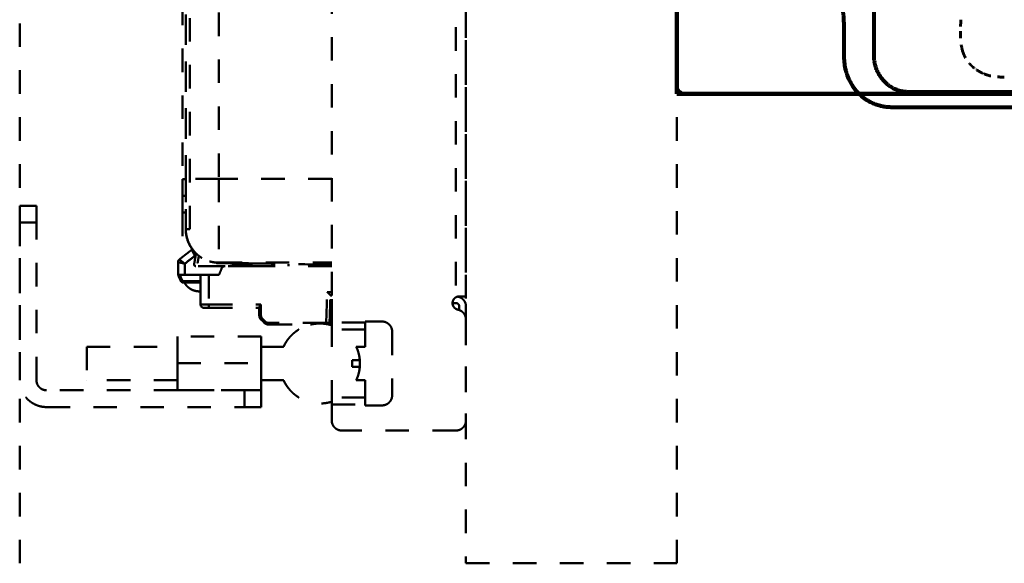
# Model space of a CAD drawing. Units: millimetres. Extents: x 136 to 3536, y 275 to 3675.
# Drawn here: x 784 to 1077, y 2524 to 2686 of the extents above; entities that cross this region are included whole.
import ezdxf

# ---------------------------------------------------------------- set-up
doc = ezdxf.new("R2010")
doc.units = ezdxf.units.MM
doc.header["$MEASUREMENT"] = 0
doc.linetypes.add('1. CONCEAL TANK', pattern=[14, 7, -7])
doc.linetypes.add('Hidden', pattern=[4, 2, -2])
for name, color, linetype in [('1', 3, 'Continuous'), ('3. CONCEAL TANK', 18, 'Continuous'), ('PIC03', 7, 'Continuous')]:
    doc.layers.add(name, color=color, linetype=linetype)

msp = doc.modelspace()

# ---------------------------------------------------------------- linework, layer by layer
at = {"layer": '1', "color": 0, "linetype": 'Continuous', "lineweight": 80}
for p, q in [((1029.22, 2685.64), (1029.22, 2675.2)), ((1029.25, 2685.64), (1029.26, 2685.64))]:
    msp.add_line(p, q, dxfattribs=at)
for points, knots in [([(1038.21, 2675.86), (1038.21, 2676.12), (1038.21, 2676.63), (1038.22, 2677.44), (1038.22, 2678.3), (1038.23, 2679.24), (1038.23, 2680.23), (1038.24, 2681.3), (1038.24, 2682.42), (1038.25, 2683.63), (1038.26, 2684.89), (1038.26, 2686.23), (1038.27, 2687.61), (1038.28, 2689.09), (1038.28, 2690.61), (1038.29, 2692.22), (1038.3, 2693.87), (1038.31, 2695.61), (1038.32, 2697.39), (1038.33, 2699.26), (1038.34, 2701.18), (1038.34, 2703.19), (1038.35, 2705.24), (1038.36, 2707.38), (1038.37, 2709.56), (1038.38, 2711.83), (1038.39, 2714.15), (1038.4, 2716.55), (1038.41, 2719), (1038.42, 2721.54), (1038.43, 2724.12), (1038.44, 2726.79), (1038.45, 2729.5), (1038.46, 2732.31), (1038.47, 2735.16), (1038.48, 2738.09), (1038.49, 2741.07), (1038.5, 2744.14), (1038.51, 2747.25), (1038.52, 2750.45), (1038.53, 2753.7), (1038.54, 2757.03), (1038.55, 2760.41), (1038.56, 2763.38), (1038.57, 2765.88), (1038.57, 2767.91), (1038.58, 2769.93), (1038.58, 2771.94), (1038.59, 2773.94), (1038.59, 2775.92), (1038.59, 2777.9), (1038.6, 2779.86), (1038.6, 2781.81), (1038.61, 2783.75), (1038.61, 2785.67), (1038.61, 2787.59), (1038.62, 2789.49), (1038.62, 2791.38), (1038.62, 2793.26), (1038.63, 2795.12), (1038.63, 2796.98), (1038.63, 2798.82), (1038.64, 2800.65), (1038.64, 2802.46), (1038.64, 2804.27), (1038.64, 2806.06), (1038.65, 2807.85), (1038.65, 2809.61), (1038.65, 2811.37), (1038.65, 2813.12), (1038.66, 2814.85), (1038.66, 2816.57), (1038.66, 2818.28), (1038.66, 2819.98), (1038.66, 2821.67), (1038.66, 2823.34), (1038.66, 2825), (1038.67, 2826.65), (1038.67, 2828.29), (1038.67, 2829.91), (1038.67, 2831.53), (1038.67, 2833.13), (1038.67, 2834.72), (1038.67, 2836.3), (1038.67, 2837.86), (1038.67, 2839.41), (1038.67, 2840.96), (1038.67, 2842.48), (1038.68, 2844), (1038.68, 2845.51), (1038.68, 2847), (1038.68, 2848.48), (1038.68, 2849.95), (1038.68, 2851.41), (1038.68, 2852.86), (1038.68, 2853.82), (1038.68, 2854.3)], [0, 0, 0, 0, 0.765778, 1.531557, 2.430075, 3.328595, 4.359854, 5.391116, 6.555119, 7.719124, 9.015871, 10.312622, 11.742116, 13.171614, 14.733857, 16.296104, 17.991098, 19.686096, 21.513843, 23.341596, 25.302098, 27.262607, 29.355868, 31.449136, 33.675157, 35.901187, 38.259972, 40.618765, 43.110316, 45.601876, 48.226197, 50.850526, 53.607618, 56.36472, 59.254586, 62.144463, 65.167106, 68.189761, 71.345183, 74.500617, 77.788821, 81.077037, 84.498025, 87.919025, 89.957622, 91.996224, 94.010821, 96.025422, 98.016017, 100.006617, 101.973211, 103.939809, 105.882401, 107.824996, 109.743586, 111.662178, 113.556763, 115.451352, 117.321933, 119.192517, 121.039094, 122.885673, 124.708244, 126.530818, 128.329383, 130.127951, 131.90251, 133.67707, 135.427622, 137.178176, 138.90472, 140.631266, 142.333803, 144.036341, 145.71487, 147.393399, 149.047919, 150.70244, 152.332951, 153.963462, 155.569964, 157.176466, 158.758958, 160.34145, 161.899932, 163.458414, 164.992886, 166.527357, 168.037818, 169.548279, 171.034729, 172.52118, 173.983618, 175.446057, 176.884485, 178.322912, 178.322912, 178.322912, 178.322912]), ([(1029.26, 2685.64), (1029.26, 2685.74), (1029.26, 2685.92), (1029.25, 2686.19), (1029.24, 2686.47), (1029.23, 2686.74), (1029.21, 2687.01), (1029.19, 2687.28), (1029.17, 2687.54), (1029.14, 2687.8), (1029.11, 2688.05), (1029.08, 2688.3), (1029.04, 2688.55), (1029, 2688.79), (1028.96, 2689.02), (1028.91, 2689.24), (1028.86, 2689.46), (1028.81, 2689.66), (1028.76, 2689.84), (1028.72, 2689.96), (1028.71, 2690.01)], [0, 0, 0, 0, 0.274696, 0.548965, 0.822978, 1.095955, 1.366933, 1.635129, 1.899855, 2.160595, 2.416904, 2.66844, 2.914882, 3.1559, 3.391144, 3.620187, 3.842593, 4.057944, 4.239495, 4.415162, 4.415162, 4.415162, 4.415162]), ([(1029.26, 2675.28), (1029.26, 2675.28), (1029.26, 2675.28), (1029.26, 2675.28), (1029.25, 2675.28), (1029.25, 2675.28), (1029.25, 2675.28), (1029.25, 2675.28), (1029.25, 2675.28), (1029.25, 2675.28), (1029.24, 2675.28), (1029.24, 2675.28), (1029.24, 2675.28), (1029.24, 2675.28), (1029.24, 2675.28), (1029.24, 2675.28), (1029.24, 2675.28), (1029.23, 2675.28), (1029.23, 2675.28), (1029.23, 2675.28), (1029.23, 2675.28), (1029.23, 2675.28), (1029.23, 2675.28), (1029.23, 2675.28), (1029.23, 2675.28), (1029.23, 2675.28), (1029.23, 2675.28), (1029.22, 2675.28), (1029.22, 2675.28), (1029.22, 2675.28), (1029.22, 2675.28), (1029.22, 2675.28), (1029.22, 2675.28), (1029.22, 2675.28), (1029.22, 2675.28), (1029.22, 2675.28), (1029.22, 2675.28), (1029.22, 2675.28), (1029.22, 2675.28), (1029.22, 2675.28), (1029.22, 2675.28), (1029.22, 2675.28), (1029.22, 2675.28), (1029.22, 2675.28), (1029.22, 2675.28), (1029.22, 2675.28), (1029.22, 2675.28)], [0, 0, 0, 0, 0.00216558, 0.0042756, 0.00633008, 0.00832901, 0.01027239, 0.01184945, 0.01338795, 0.01488788, 0.01634924, 0.01777205, 0.0191563, 0.02050199, 0.02180913, 0.02307771, 0.02430774, 0.02549923, 0.02665217, 0.02776656, 0.02884242, 0.02987973, 0.0308785, 0.03183874, 0.03276044, 0.03381563, 0.03481533, 0.03575955, 0.03664829, 0.03748157, 0.03813359, 0.03874709, 0.03932208, 0.03985856, 0.04035652, 0.04081598, 0.04123693, 0.04161937, 0.04196331, 0.04226875, 0.04253569, 0.04276413, 0.04302335, 0.04320426, 0.04330687, 0.04333119, 0.04333119, 0.04333119, 0.04333119]), ([(1029.23, 2675.28), (1029.25, 2674.58), (1029.31, 2673.19), (1029.73, 2671.14), (1030.39, 2669.18), (1031.31, 2667.32), (1032.47, 2665.62), (1033.83, 2664.12), (1035.37, 2662.82), (1036.53, 2662.15), (1037.11, 2661.81)], [0, 0, 0, 0, 2.100984, 4.163077, 6.23292, 8.300885, 10.353059, 12.377527, 14.369845, 16.379264, 16.379264, 16.379264, 16.379264]), ([(1048.45, 2664.78), (1048.22, 2664.79), (1047.75, 2664.81), (1047.06, 2664.87), (1046.37, 2664.99), (1045.7, 2665.17), (1045.04, 2665.39), (1044.45, 2665.64), (1043.93, 2665.9), (1043.48, 2666.15), (1043.03, 2666.43), (1042.6, 2666.74), (1042.19, 2667.06), (1041.79, 2667.41), (1041.41, 2667.79), (1041.04, 2668.17), (1040.7, 2668.58), (1040.38, 2668.99), (1040.09, 2669.42), (1039.82, 2669.85), (1039.57, 2670.29), (1039.35, 2670.73), (1039.14, 2671.18), (1038.96, 2671.64), (1038.79, 2672.11), (1038.64, 2672.59), (1038.52, 2673.09), (1038.41, 2673.61), (1038.32, 2674.15), (1038.25, 2674.71), (1038.22, 2675.28), (1038.21, 2675.67), (1038.21, 2675.86)], [0, 0, 0, 0, 0.694873, 1.388434, 2.083506, 2.78027, 3.477753, 4.176207, 4.693526, 5.212068, 5.736055, 6.261433, 6.791229, 7.322657, 7.85531, 8.389686, 8.915683, 9.443305, 9.953364, 10.464971, 10.962407, 11.461217, 11.953568, 12.447094, 12.945664, 13.44524, 13.965446, 14.486737, 15.039099, 15.591798, 16.175945, 16.760969, 16.760969, 16.760969, 16.760969]), ([(1243.14, 2664.8), (1243.05, 2664.8), (1242.87, 2664.8), (1242.59, 2664.8), (1242.31, 2664.8), (1242.02, 2664.8), (1241.73, 2664.8), (1241.44, 2664.8), (1241.13, 2664.8), (1240.82, 2664.8), (1240.51, 2664.8), (1240.19, 2664.8), (1239.87, 2664.8), (1239.53, 2664.8), (1239.2, 2664.8), (1238.85, 2664.8), (1238.51, 2664.8), (1238.15, 2664.8), (1237.79, 2664.8), (1237.43, 2664.8), (1237.06, 2664.8), (1236.68, 2664.8), (1236.3, 2664.8), (1235.91, 2664.8), (1235.52, 2664.8), (1235.12, 2664.8), (1234.72, 2664.8), (1234.31, 2664.8), (1233.89, 2664.8), (1233.47, 2664.8), (1233.04, 2664.79), (1232.61, 2664.79), (1232.17, 2664.79), (1231.73, 2664.79), (1231.28, 2664.79), (1230.83, 2664.79), (1230.37, 2664.79), (1229.9, 2664.79), (1229.43, 2664.79), (1228.49, 2664.79), (1227.1, 2664.79), (1225.32, 2664.79), (1223.62, 2664.79), (1222.06, 2664.79), (1220.57, 2664.79), (1219.22, 2664.79), (1217.95, 2664.78), (1216.82, 2664.78), (1215.76, 2664.78), (1214.52, 2664.78), (1213.02, 2664.78), (1210.87, 2664.78), (1208.32, 2664.78), (1204.98, 2664.78), (1201.24, 2664.78), (1196.71, 2664.78), (1191.78, 2664.78), (1187.58, 2664.78), (1184.52, 2664.78), (1182.47, 2664.78), (1180.33, 2664.78), (1177.99, 2664.78), (1175.55, 2664.78), (1172.91, 2664.78), (1170.18, 2664.78), (1167.25, 2664.78), (1164.21, 2664.78), (1160.99, 2664.78), (1157.66, 2664.78), (1154.14, 2664.78), (1150.52, 2664.78), (1146.71, 2664.78), (1142.81, 2664.78), (1138.71, 2664.78), (1134.52, 2664.78), (1130.23, 2664.78), (1125.94, 2664.78), (1121.8, 2664.78), (1117.81, 2664.78), (1114.11, 2664.78), (1110.57, 2664.78), (1107.33, 2664.78), (1104.23, 2664.78), (1101.43, 2664.78), (1098.77, 2664.78), (1096.41, 2664.78), (1094.2, 2664.78), (1092.27, 2664.78), (1090.49, 2664.78), (1088.69, 2664.78), (1086.72, 2664.78), (1084.49, 2664.78), (1082.18, 2664.78), (1079.68, 2664.78), (1077.09, 2664.78), (1074.32, 2664.78), (1071.47, 2664.78), (1069.21, 2664.78), (1067.62, 2664.78), (1066.73, 2664.78), (1065.86, 2664.78), (1065, 2664.78), (1064.16, 2664.78), (1063.35, 2664.78), (1062.54, 2664.78), (1061.76, 2664.78), (1060.99, 2664.78), (1060.25, 2664.78), (1059.52, 2664.78), (1058.82, 2664.78), (1058.12, 2664.78), (1057.45, 2664.78), (1056.8, 2664.78), (1056.16, 2664.78), (1055.54, 2664.78), (1054.95, 2664.78), (1054.36, 2664.78), (1053.8, 2664.78), (1053.25, 2664.78), (1052.73, 2664.78), (1052.22, 2664.78), (1051.73, 2664.78), (1051.26, 2664.78), (1050.8, 2664.78), (1050.37, 2664.78), (1049.95, 2664.78), (1049.55, 2664.78), (1049.17, 2664.78), (1048.8, 2664.78), (1048.57, 2664.78), (1048.45, 2664.78)], [0, 0, 0, 0, 0.271937, 0.543874, 0.827053, 1.110232, 1.404654, 1.699075, 2.004739, 2.310403, 2.627308, 2.944213, 3.27236, 3.600506, 3.939894, 4.279281, 4.629908, 4.980536, 5.342403, 5.70427, 6.077376, 6.450481, 6.834825, 7.219168, 7.61475, 8.01033, 8.417147, 8.823963, 9.242015, 9.660066, 10.089352, 10.518636, 10.959153, 11.399669, 11.851418, 12.303164, 12.766141, 13.229116, 13.70332, 14.177521, 16.027162, 17.876752, 19.509998, 21.143192, 22.560096, 23.976953, 25.177584, 26.378176, 27.362607, 28.347009, 30.099539, 31.851961, 34.796279, 37.740214, 41.874439, 46.00764, 51.328304, 56.646469, 58.588165, 60.529434, 62.769452, 65.008825, 67.546368, 70.082953, 72.916947, 75.74955, 78.878609, 82.005679, 85.428003, 88.847536, 92.560788, 96.270182, 100.271415, 104.267414, 108.55295, 112.83152, 117.127574, 121.415622, 125.258912, 129.095055, 132.48927, 135.87744, 138.826516, 141.770744, 144.27849, 146.782573, 148.85255, 150.919965, 152.555284, 154.188977, 156.325275, 158.458755, 160.866811, 163.271237, 165.948758, 168.621785, 171.566331, 174.505465, 175.408113, 176.310255, 177.175736, 178.040755, 178.869185, 179.697191, 180.488676, 181.279776, 182.034417, 182.788711, 183.506606, 184.224188, 184.905429, 185.586388, 186.231062, 186.875484, 187.483671, 188.091635, 188.663413, 189.234995, 189.770436, 190.305705, 190.804875, 191.303897, 191.76686, 192.229695, 192.656506, 193.083212, 193.473931, 193.864553, 194.219206, 194.573812, 194.573812, 194.573812, 194.573812]), ([(1037.21, 2661.74), (1037.2, 2661.74), (1037.19, 2661.74), (1037.17, 2661.74), (1037.17, 2661.75), (1037.16, 2661.75), (1037.16, 2661.75), (1037.16, 2661.75), (1037.16, 2661.75), (1037.16, 2661.75), (1037.16, 2661.75), (1037.15, 2661.75), (1037.15, 2661.76), (1037.14, 2661.76), (1037.13, 2661.77), (1037.13, 2661.77), (1037.13, 2661.78), (1037.13, 2661.78), (1037.13, 2661.78), (1037.13, 2661.78), (1037.13, 2661.78), (1037.13, 2661.78), (1037.13, 2661.78), (1037.12, 2661.78), (1037.12, 2661.79), (1037.12, 2661.8), (1037.11, 2661.81), (1037.11, 2661.82), (1037.11, 2661.83), (1037.11, 2661.83), (1037.11, 2661.84), (1037.11, 2661.84), (1037.1, 2661.84), (1037.1, 2661.85), (1037.1, 2661.86), (1037.1, 2661.87), (1037.1, 2661.88)], [0, 0, 0, 0, 0.0192383, 0.0374472, 0.0407943, 0.044129, 0.0452387, 0.0463478, 0.0474564, 0.0485647, 0.0518899, 0.0552201, 0.0641638, 0.0732967, 0.080342, 0.0876011, 0.0894539, 0.0913229, 0.0919496, 0.0925782, 0.0932086, 0.0938409, 0.0957495, 0.0976758, 0.1055656, 0.1137716, 0.1252407, 0.1373522, 0.1436602, 0.1501405, 0.1534462, 0.1567961, 0.1601904, 0.1636295, 0.1782818, 0.1936946, 0.1936946, 0.1936946, 0.1936946]), ([(1043.4, 2660.22), (1043.39, 2660.22), (1043.38, 2660.22), (1043.33, 2660.22), (1043.26, 2660.22), (1043.07, 2660.22), (1042.78, 2660.23), (1042.39, 2660.26), (1042.01, 2660.29), (1041.72, 2660.33), (1041.53, 2660.35), (1041.43, 2660.37), (1041.34, 2660.38), (1041.23, 2660.4), (1041.1, 2660.42), (1040.99, 2660.44), (1040.91, 2660.45), (1040.84, 2660.47), (1040.77, 2660.48), (1040.61, 2660.52), (1040.39, 2660.56), (1039.95, 2660.67), (1039.36, 2660.84), (1038.62, 2661.1), (1037.9, 2661.39), (1037.44, 2661.62), (1037.21, 2661.74)], [0, 0, 0, 0, 0.021655, 0.04331, 0.139818, 0.236334, 0.62238, 1.008449, 1.394581, 1.780804, 1.87738, 1.973963, 2.070555, 2.167155, 2.312072, 2.457012, 2.505331, 2.553652, 2.650304, 2.746967, 3.037029, 3.327218, 4.101703, 4.877493, 5.654853, 6.434037, 6.434037, 6.434037, 6.434037]), ([(1243.14, 2660.22), (1242.04, 2660.22), (1239.85, 2660.22), (1236.57, 2660.22), (1233.28, 2660.22), (1228.9, 2660.22), (1223.43, 2660.22), (1216.86, 2660.22), (1210.29, 2660.22), (1203.73, 2660.22), (1197.16, 2660.22), (1188.42, 2660.22), (1177.5, 2660.22), (1166.59, 2660.22), (1157.87, 2660.22), (1151.35, 2660.22), (1144.84, 2660.22), (1138.34, 2660.22), (1131.85, 2660.22), (1125.38, 2660.22), (1118.93, 2660.22), (1112.49, 2660.22), (1106.08, 2660.22), (1099.68, 2660.22), (1093.31, 2660.22), (1086.96, 2660.22), (1080.63, 2660.22), (1074.33, 2660.22), (1068.05, 2660.22), (1061.8, 2660.22), (1055.56, 2660.22), (1050.9, 2660.22), (1047.8, 2660.22), (1046.51, 2660.22), (1045.48, 2660.22), (1044.84, 2660.22), (1044.32, 2660.22), (1044, 2660.22), (1043.74, 2660.22), (1043.59, 2660.22), (1043.47, 2660.22), (1043.42, 2660.22), (1043.4, 2660.22)], [0, 0, 0, 0, 3.283439, 6.566856, 9.850213, 13.133475, 19.699564, 26.264827, 32.828921, 39.391296, 45.951351, 52.508485, 65.610984, 78.690944, 85.219749, 91.739264, 98.247947, 104.744253, 111.226655, 117.693683, 124.143889, 130.575825, 136.988094, 143.379506, 149.748932, 156.095272, 162.417649, 168.716027, 174.990572, 181.241416, 187.468723, 193.672806, 195.220237, 196.766232, 197.538698, 198.310864, 198.696837, 199.082667, 199.275516, 199.46839, 199.543208, 199.618041, 199.618041, 199.618041, 199.618041])]:
    msp.add_open_spline(points, degree=3, knots=knots, dxfattribs=at)
at = {"layer": '1', "color": 0, "linetype": 'Hidden', "lineweight": 60}
msp.add_open_spline([(1064.06, 2686.36), (1064.05, 2685.78), (1064.02, 2684.63), (1063.99, 2683.48), (1063.98, 2682.9)], degree=3, dxfattribs=at)
for points, knots in [([(1063.96, 2682.89), (1063.95, 2681.85), (1063.92, 2679.89), (1064.37, 2677.98), (1064.59, 2677.08)], [0, 0, 0, 0, 3.099205, 5.859299, 5.859299, 5.859299, 5.859299]), ([(1064.58, 2677.11), (1064.58, 2677.05), (1064.58, 2676.93), (1064.65, 2676.83), (1064.69, 2676.78)], [0, 0, 0, 0, 0.178551, 0.3546766, 0.3546766, 0.3546766, 0.3546766]), ([(1064.69, 2676.78), (1064.73, 2676.67), (1064.8, 2676.45), (1064.92, 2676.11), (1065.06, 2675.76), (1065.28, 2675.29), (1065.6, 2674.71), (1066.07, 2674), (1066.62, 2673.31), (1067.15, 2672.75), (1067.61, 2672.31), (1067.99, 2671.99), (1068.4, 2671.68), (1068.67, 2671.48), (1068.81, 2671.38)], [0, 0, 0, 0, 0.353333, 0.710939, 1.081164, 1.459215, 2.265375, 3.092062, 3.994059, 4.909639, 5.402146, 5.896888, 6.408364, 6.921745, 6.921745, 6.921745, 6.921745]), ([(1068.73, 2671.44), (1068.74, 2671.43), (1068.76, 2671.39), (1068.79, 2671.38), (1068.81, 2671.38)], [0, 0, 0, 0, 0.0549843, 0.109786, 0.109786, 0.109786, 0.109786]), ([(1068.81, 2671.38), (1068.93, 2671.3), (1069.17, 2671.15), (1069.53, 2670.93), (1069.89, 2670.72), (1070.27, 2670.53), (1070.65, 2670.35), (1070.91, 2670.24), (1071.03, 2670.18)], [0, 0, 0, 0, 0.422755, 0.844919, 1.26651, 1.687538, 2.108018, 2.527973, 2.527973, 2.527973, 2.527973]), ([(1071.03, 2670.18), (1071.01, 2670.19), (1070.95, 2670.2), (1070.93, 2670.26), (1070.92, 2670.29)], [0, 0, 0, 0, 0.0768846, 0.1705516, 0.1705516, 0.1705516, 0.1705516]), ([(1077.04, 2669.24), (1076.53, 2669.24), (1075.51, 2669.26), (1073.98, 2669.4), (1072.47, 2669.66), (1071.51, 2670.01), (1071.03, 2670.18)], [0, 0, 0, 0, 1.527386, 3.062833, 4.590796, 6.110858, 6.110858, 6.110858, 6.110858])]:
    msp.add_open_spline(points, degree=3, knots=knots, dxfattribs=at)
at = {"layer": '3. CONCEAL TANK', "color": 0, "linetype": '1. CONCEAL TANK', "lineweight": 50}
msp.add_line((979.4, 2667.3), (979.4, 3041.3), dxfattribs=at)
for points in [[(783.6, 2524.26), (783.6, 3184.26)], [(916.6, 3184.26), (916.6, 2524.26)], [(979.4, 2524.26), (979.4, 3184.26)], [(916.6, 2524.26), (979.4, 2524.26)]]:
    msp.add_lwpolyline(points, dxfattribs=at)
msp.add_arc((982.4, 2667.3), 3, 180, 270, dxfattribs=at)
for points, degree in [([(913.6, 3104.11), (913.6, 2853.85), (913.6, 2603.58)], 2), ([(834.35, 2623.85), (834.35, 2690.77), (834.35, 2757.7), (834.35, 2824.63)], 3), ([(832.1, 2803.75), (832.1, 2721.3), (832.1, 2638.85)], 2), ([(833.11, 2638.93), (833.11, 2702.42), (833.11, 2765.92)], 2), ([(842.95, 2758.49), (842.95, 2698.71), (842.95, 2638.93)], 2), ([(876.6, 2604.15), (876.6, 2677.5), (876.6, 2750.85)], 2), ([(916.6, 2743.93), (916.6, 2673.89), (916.6, 2603.85)], 2), ([(833.1, 2638.85), (832.6, 2638.85), (832.1, 2638.85)], 2), ([(876.6, 2638.93), (859.78, 2638.93), (842.95, 2638.93)], 2), ([(833.11, 2633.85), (832.61, 2633.85), (832.1, 2633.85)], 2), ([(788.6, 2630.85), (786.1, 2630.85), (783.6, 2630.85)], 2), ([(833.1, 2628.85), (832.6, 2628.85), (832.1, 2628.85)], 2), ([(832.1, 2628.85), (832.1, 2622.22), (832.1, 2615.59)], 2), ([(783.6, 2625.85), (783.6, 2602.35), (783.6, 2578.85)], 2), ([(788.6, 2625.85), (786.1, 2625.85), (783.6, 2625.85)], 2), ([(788.6, 2578.85), (788.6, 2602.35), (788.6, 2625.85)], 2), ([(833.93, 2619.88), (833.43, 2621.03), (833.1, 2622.42), (833.1, 2623.86)], 3), ([(833.11, 2623.86), (833.1, 2623.86), (833.1, 2623.86)], 2), ([(834.19, 2619.33), (833.52, 2620.66), (833.15, 2622.13), (833.1, 2623.59)], 3), ([(834.86, 2617.73), (833.02, 2616.31), (831.19, 2614.88)], 2), ([(833.74, 2620.35), (833.74, 2620.35), (833.74, 2620.35)], 2), ([(833.75, 2620.35), (833.75, 2620.35), (833.74, 2620.35)], 2), ([(835.53, 2617.33), (835.07, 2617.86), (834.6, 2618.53), (834.19, 2619.32)], 3), ([(834.93, 2618.09), (834.73, 2618.38), (834.55, 2618.67), (834.38, 2618.97)], 3), ([(834.86, 2617.73), (834.86, 2617.73), (834.86, 2617.73)], 2), ([(832.8, 2613.6), (833.81, 2614.38), (834.81, 2615.16), (835.82, 2615.95)], 3), ([(835.59, 2613.43), (835.74, 2614.27), (835.89, 2615.11), (836.04, 2615.95)], 3), ([(836.04, 2615.95), (835.93, 2615.95), (835.82, 2615.95)], 2), ([(836.04, 2615.95), (836.08, 2616.19), (836.12, 2616.44), (836.16, 2616.67)], 3), ([(836.99, 2615.95), (836.8, 2614.85), (836.6, 2613.75)], 2), ([(836.99, 2615.95), (836.99, 2615.95), (836.99, 2615.95)], 2), ([(830.8, 2614.09), (830.8, 2612.17), (830.8, 2610.25)], 2), ([(832.8, 2613.6), (832.8, 2611.92), (832.8, 2610.25)], 2), ([(835.59, 2613.43), (835.54, 2613.14), (835.79, 2612.85), (836.09, 2612.85)], 3), ([(843.83, 2612.85), (839.96, 2612.85), (836.09, 2612.85)], 2), ([(849.3, 2613.75), (842.95, 2613.75), (836.6, 2613.75)], 2), ([(842.93, 2613.87), (842.03, 2613.88), (841.11, 2614.02), (840.2, 2614.29)], 3), ([(841.06, 2614.07), (841.68, 2613.98), (842.31, 2613.93), (842.93, 2613.93)], 3), ([(841.06, 2614.07), (841.37, 2614.01), (841.67, 2613.96), (841.98, 2613.93)], 3), ([(842.93, 2613.93), (842.46, 2613.93), (841.98, 2613.93)], 2), ([(841.98, 2613.93), (842.45, 2613.87), (842.93, 2613.87)], 2), ([(842.73, 2613.93), (842.79, 2613.89), (842.86, 2613.86), (842.93, 2613.86)], 3), ([(842.93, 2613.93), (859.77, 2613.93), (876.6, 2613.93)], 2), ([(842.93, 2613.87), (843.96, 2613.85), (844.99, 2613.83), (846.02, 2613.81)], 3), ([(852.7, 2613.69), (849.44, 2613.75), (846.18, 2613.81), (842.93, 2613.86)], 3), ([(843.79, 2612.22), (843.57, 2611.66), (843.35, 2611.11), (843.13, 2610.56)], 3), ([(843.81, 2612.26), (843.82, 2612.57), (843.83, 2612.88)], 2), ([(844.25, 2612.73), (844.19, 2612.7), (844.13, 2612.66), (844.07, 2612.61)], 3), ([(844.33, 2612.77), (844.31, 2612.76), (844.29, 2612.75), (844.28, 2612.74)], 3), ([(844.35, 2612.78), (844.34, 2612.77), (844.34, 2612.77), (844.33, 2612.77)], 3), ([(844.72, 2612.85), (844.63, 2612.85), (844.49, 2612.83), (844.35, 2612.78)], 3), ([(844.83, 2612.85), (844.77, 2612.85), (844.72, 2612.85)], 2), ([(852.7, 2612.85), (848.77, 2612.85), (844.83, 2612.85)], 2), ([(849.6, 2613.35), (848.32, 2613.35), (846.96, 2613.53), (845.61, 2613.93)], 3), ([(846.03, 2613.81), (847.12, 2613.79), (848.21, 2613.77), (849.3, 2613.75)], 3), ([(849.6, 2613.35), (849.6, 2613.35), (849.6, 2613.47), (849.6, 2613.75)], 3), ([(851.3, 2613.35), (850.45, 2613.35), (849.6, 2613.35)], 2), ([(851.3, 2613.72), (851.3, 2613.53), (851.3, 2613.35)], 2), ([(852.08, 2613.7), (852.08, 2613.52), (852.08, 2613.35)], 2), ([(852.08, 2613.35), (852.16, 2613.35), (852.24, 2613.35)], 2), ([(852.24, 2613.35), (852.24, 2613.52), (852.24, 2613.7)], 2), ([(852.5, 2613.7), (852.5, 2613.58), (852.5, 2613.46), (852.5, 2613.35)], 3), ([(852.7, 2613.69), (852.7, 2613.27), (852.7, 2612.85)], 2), ([(852.7, 2612.85), (858.2, 2612.85), (863.7, 2612.85)], 2), ([(863.7, 2612.85), (863.7, 2613.17), (863.7, 2613.5)], 2), ([(876.6, 2612.85), (870.15, 2612.85), (863.7, 2612.85)], 2), ([(872.6, 2613.35), (872.43, 2613.35), (872.25, 2613.35)], 2), ([(872.95, 2613.35), (872.78, 2613.35), (872.6, 2613.35)], 2), ([(872.95, 2613.35), (874.17, 2613.37), (875.38, 2613.39), (876.6, 2613.41)], 3), ([(830.8, 2610.25), (831.05, 2609.68), (831.29, 2609.11), (831.54, 2608.55)], 3), ([(831.34, 2610.25), (831.56, 2609.74), (831.78, 2609.23), (832, 2608.73)], 3), ([(832.46, 2608.43), (832.26, 2608.43), (832.08, 2608.54), (832, 2608.73)], 3), ([(832.8, 2610.25), (835.15, 2610.25), (837.5, 2610.25)], 2), ([(837.5, 2610.25), (837.5, 2607.8), (837.5, 2605.35)], 2), ([(840, 2610.25), (840, 2605.84), (840, 2601.43)], 2), ([(842.66, 2610.25), (841.33, 2610.25), (840, 2610.25)], 2), ([(843.13, 2610.56), (843.05, 2610.38), (842.86, 2610.25), (842.66, 2610.25)], 3), ([(831.54, 2608.55), (831.54, 2608.55), (831.54, 2608.54), (831.54, 2608.54)], 3), ([(831.54, 2608.54), (831.72, 2608.14), (832.12, 2607.95), (832.45, 2607.95)], 3), ([(832.45, 2607.95), (832.45, 2607.95), (832.45, 2607.95), (832.46, 2607.95)], 3), ([(837.5, 2608.43), (834.98, 2608.43), (832.46, 2608.43)], 2), ([(832.46, 2607.95), (832.59, 2607.95), (832.71, 2607.95)], 2), ([(832.71, 2607.95), (835.11, 2607.95), (837.5, 2607.95)], 2), ([(837.5, 2605.35), (837.3, 2605.35), (837.1, 2605.35)], 2), ([(837.5, 2605.35), (837.5, 2603.4), (837.5, 2601.45)], 2), ([(874.94, 2595.94), (875.05, 2599), (875.15, 2602.06), (875.26, 2605.13)], 3), ([(875.26, 2605.13), (875.93, 2605.13), (876.6, 2605.13)], 2), ([(875.94, 2595.93), (876.08, 2600.04), (876.23, 2604.14)], 2), ([(876.23, 2604.15), (876.41, 2604.15), (876.6, 2604.15)], 2), ([(876.6, 2596.07), (876.6, 2600.11), (876.6, 2604.15)], 2), ([(914.15, 2603.79), (914.3, 2603.83), (914.45, 2603.85), (914.6, 2603.85)], 3), ([(840, 2601.43), (838.62, 2601.43), (837.5, 2601.44), (837.5, 2601.45)], 3), ([(840, 2601.43), (847.75, 2601.43), (855.5, 2601.43)], 2), ([(840, 2600.45), (845, 2600.45), (850, 2600.45), (855, 2600.45)], 3), ([(855, 2600.57), (855, 2600.53), (855, 2600.49), (855, 2600.44)], 3), ([(855, 2600.44), (855, 2599.72), (855, 2599), (855, 2598.27)], 3), ([(855.5, 2598.26), (855.5, 2599.85), (855.5, 2601.43)], 2), ([(913.6, 2601.85), (913.1, 2601.85), (912.6, 2601.85)], 2), ([(914.6, 2599.77), (914.6, 2600.31), (914.6, 2600.85)], 2), ([(916.6, 2596.95), (916.6, 2598.9), (916.6, 2600.85)], 2), ([(855.59, 2596.86), (855.22, 2597.23), (855, 2597.75), (855, 2598.27)], 3), ([(855.59, 2596.86), (855.34, 2597.11), (855, 2597.58), (855, 2598.27)], 3), ([(855.94, 2597.2), (855.67, 2597.47), (855.5, 2597.88), (855.5, 2598.26)], 3), ([(855.5, 2598.26), (855.5, 2597.87), (855.66, 2597.49), (855.94, 2597.2)], 3), ([(856.77, 2596.38), (856.49, 2596.65), (856.22, 2596.93), (855.94, 2597.2)], 3), ([(916.6, 2596.95), (916.6, 2581.9), (916.6, 2566.85)], 2), ([(855.59, 2596.86), (856, 2596.44), (856.42, 2596.03)], 2), ([(856.42, 2596.03), (856.78, 2595.66), (857.29, 2595.45), (857.81, 2595.45)], 3), ([(856.42, 2596.03), (856.42, 2596.03), (856.42, 2596.03), (856.42, 2596.03)], 3), ([(857.81, 2595.45), (857.3, 2595.45), (856.81, 2595.65), (856.44, 2596.01)], 3), ([(857.83, 2595.94), (857.43, 2595.94), (857.05, 2596.09), (856.77, 2596.38)], 3), ([(857.81, 2595.45), (857.82, 2595.45), (857.82, 2595.45), (857.83, 2595.45)], 3), ([(874.94, 2595.94), (866.38, 2595.94), (857.83, 2595.94)], 2), ([(857.83, 2595.45), (861.98, 2595.45), (866.14, 2595.45), (870.29, 2595.45)], 3), ([(874.94, 2595.94), (875.49, 2595.93), (875.94, 2595.92), (875.94, 2595.93)], 3), ([(874.94, 2595.63), (874.94, 2595.72), (874.94, 2595.83), (874.94, 2595.94)], 3), ([(886.6, 2596.07), (881.6, 2596.07), (876.6, 2596.07)], 2), ([(886.6, 2596.35), (889.1, 2596.35), (891.6, 2596.35)], 2), ([(886.6, 2596.07), (886.6, 2596.21), (886.6, 2596.35)], 2), ([(830.6, 2591.92), (830.6, 2590.38), (830.6, 2588.84)], 2), ([(855.6, 2591.92), (843.1, 2591.92), (830.6, 2591.92)], 2), ([(855.6, 2588.85), (855.6, 2590.38), (855.6, 2591.92)], 2), ([(886.6, 2593.97), (881.6, 2593.97), (876.6, 2593.97)], 2), ([(876.6, 2593.97), (876.6, 2591.41), (876.6, 2588.85)], 2), ([(886.6, 2588.85), (886.6, 2591.41), (886.6, 2593.97)], 2), ([(894.6, 2593.35), (894.6, 2583.85), (894.6, 2574.35)], 2), ([(803.6, 2588.85), (817.1, 2588.85), (830.6, 2588.85)], 2), ([(830.6, 2588.84), (830.6, 2586.4), (830.6, 2583.96)], 2), ([(855.6, 2583.96), (855.6, 2586.4), (855.6, 2588.85)], 2), ([(855.6, 2588.85), (858.92, 2588.85), (862.24, 2588.85)], 2), ([(886.6, 2588.85), (885.25, 2588.85), (883.9, 2588.85)], 2), ([(830.6, 2583.96), (830.6, 2581.4), (830.6, 2578.84)], 2), ([(830.6, 2583.96), (843.1, 2583.96), (855.6, 2583.96)], 2), ([(855.6, 2578.84), (855.6, 2581.4), (855.6, 2583.96)], 2), ([(830.6, 2578.85), (817.1, 2578.85), (803.6, 2578.85)], 2), ([(830.6, 2578.84), (830.6, 2577.38), (830.6, 2575.92)], 2), ([(862.24, 2578.85), (858.92, 2578.85), (855.6, 2578.85)], 2), ([(855.6, 2575.92), (855.6, 2577.38), (855.6, 2578.84)], 2), ([(876.6, 2578.85), (876.6, 2576.28), (876.6, 2573.72)], 2), ([(886.6, 2578.85), (885.25, 2578.85), (883.9, 2578.85)], 2), ([(886.6, 2573.72), (886.6, 2576.28), (886.6, 2578.85)], 2), ([(830.6, 2575.85), (811.1, 2575.85), (791.6, 2575.85)], 2), ([(855.6, 2575.92), (843.1, 2575.92), (830.6, 2575.92)], 2), ([(830.6, 2575.92), (830.6, 2575.88), (830.6, 2575.85)], 2), ([(850.6, 2575.85), (840.6, 2575.85), (830.6, 2575.85)], 2), ([(850.6, 2570.85), (850.6, 2573.35), (850.6, 2575.85)], 2), ([(855.6, 2575.85), (855.6, 2575.88), (855.6, 2575.92)], 2), ([(855.6, 2570.85), (855.6, 2573.35), (855.6, 2575.85)], 2), ([(886.6, 2573.72), (881.6, 2573.72), (876.6, 2573.72)], 2), ([(791.6, 2570.85), (821.1, 2570.85), (850.6, 2570.85)], 2), ([(876.6, 2566.85), (876.6, 2569.23), (876.6, 2571.62)], 2), ([(876.6, 2571.62), (881.6, 2571.62), (886.6, 2571.62)], 2), ([(886.6, 2571.35), (886.6, 2571.48), (886.6, 2571.62)], 2), ([(891.6, 2571.35), (889.1, 2571.35), (886.6, 2571.35)], 2), ([(913.6, 2563.85), (896.6, 2563.85), (879.6, 2563.85)], 2)]:
    msp.add_open_spline(points, degree=degree, dxfattribs=at)
for points, knots in [([(833.1, 2783.82), (833.1, 2783.33), (833.1, 2782.84), (833.1, 2782.35), (833.1, 2729.52), (833.1, 2676.69), (833.1, 2623.86)], [0.015897, 0.015897, 0.015897, 0.015897, 1, 1, 1, 2, 2, 2, 2]), ([(842.95, 2638.93), (841.84, 2638.93), (840.74, 2638.93), (839.41, 2638.93), (839.14, 2638.93), (838.62, 2638.93), (838.35, 2638.93), (837.58, 2638.93), (837.08, 2638.93), (836.37, 2638.93), (836.14, 2638.93), (835.69, 2638.93), (835.47, 2638.93), (834.85, 2638.93), (834.48, 2638.93), (833.99, 2638.93), (833.85, 2638.93), (833.59, 2638.93), (833.48, 2638.93), (833.3, 2638.93), (833.23, 2638.93), (833.14, 2638.93), (833.11, 2638.93), (833.11, 2638.93)], [1, 1, 1, 1, 1.25, 1.25, 1.3125, 1.3125, 1.375, 1.375, 1.5, 1.5, 1.5625, 1.5625, 1.625, 1.625, 1.75, 1.75, 1.8125, 1.8125, 1.875, 1.875, 1.9375, 1.9375, 2, 2, 2, 2]), ([(833.1, 2623.86), (833.1, 2622.78), (833.28, 2621.6), (834.16, 2619.21), (834.87, 2617.99), (835.9, 2616.93), (835.92, 2616.9), (835.95, 2616.88), (836.42, 2616.39), (836.93, 2615.97), (837.99, 2615.24), (838.56, 2614.93), (839.45, 2614.55), (839.76, 2614.43), (840.11, 2614.32), (840.16, 2614.31), (840.2, 2614.29)], [2, 2, 2, 2, 2.5, 2.5, 3, 3, 3, 3.006679, 3.006679, 3.131679, 3.131679, 3.256679, 3.256679, 3.319179, 3.319179, 3.328329, 3.328329, 3.328329, 3.328329]), ([(833.1, 2623.86), (833.1, 2623.86), (833.21, 2623.86), (833.65, 2623.85), (833.98, 2623.85), (834.35, 2623.85)], [2, 2, 2, 2, 2.5, 2.5, 3, 3, 3, 3]), ([(833.11, 2623.84), (833.11, 2623.83), (833.11, 2623.8), (833.11, 2623.76), (833.11, 2623.73), (833.11, 2623.67), (833.11, 2623.62), (833.11, 2623.49), (833.12, 2623.41), (833.13, 2623.14), (833.15, 2622.97), (833.2, 2622.46), (833.26, 2622.12), (833.47, 2621.13), (833.67, 2620.5), (834.43, 2618.73), (835.14, 2617.7), (836.8, 2616.02), (837.72, 2615.37), (839.17, 2614.65), (839.66, 2614.46), (840.34, 2614.25), (840.56, 2614.19), (840.92, 2614.1), (841.06, 2614.07), (841.06, 2614.07)], [0, 0, 0, 0, 0.003906, 0.003906, 0.007812, 0.007812, 0.015625, 0.015625, 0.03125, 0.03125, 0.0625, 0.0625, 0.125, 0.125, 0.25, 0.25, 0.5, 0.5, 0.75, 0.75, 0.875, 0.875, 0.9375, 0.9375, 1, 1, 1, 1]), ([(835.82, 2615.95), (835.66, 2616.23), (835.53, 2616.48), (835.36, 2616.8), (835.31, 2616.9), (835.24, 2617.02), (835.22, 2617.06), (835.18, 2617.14), (835.17, 2617.16), (834.96, 2617.54), (834.87, 2617.72), (834.86, 2617.73)], [-2.850566, -2.850566, -2.850566, -2.850566, -2.600566, -2.600566, -2.475566, -2.475566, -2.413066, -2.413066, -2.350566, -2.350566, -1.850566, -1.850566, -1.850566, -1.850566]), ([(831.19, 2614.88), (831.19, 2614.87), (831.24, 2614.84), (831.36, 2614.74), (831.42, 2614.7), (831.54, 2614.6), (831.62, 2614.54), (831.75, 2614.43), (831.83, 2614.37), (831.96, 2614.27), (832, 2614.23), (832.1, 2614.16), (832.17, 2614.1), (832.33, 2613.97), (832.53, 2613.81), (832.8, 2613.6)], [-3.759688, -3.759688, -3.759688, -3.759688, -3.509688, -3.509688, -3.384688, -3.384688, -3.259688, -3.259688, -3.134688, -3.134688, -3.072188, -3.072188, -3.009688, -3.009688, -2.759688, -2.759688, -2.759688, -2.759688]), ([(835.82, 2615.95), (835.76, 2616.29), (835.71, 2616.54), (835.68, 2616.73), (835.67, 2616.77), (835.66, 2616.84), (835.66, 2616.87), (835.64, 2616.96), (835.63, 2617.02), (835.61, 2617.14), (835.6, 2617.2), (835.59, 2617.26)], [-4, -4, -4, -4, -3.75, -3.75, -3.71875, -3.71875, -3.6875, -3.6875, -3.625, -3.625, -3.5435672, -3.5435672, -3.5435672, -3.5435672]), ([(832.8, 2613.6), (832.15, 2613.76), (831.66, 2613.88), (831.34, 2613.96), (831.28, 2613.97), (831.2, 2613.99), (831.16, 2614), (831.05, 2614.03), (830.99, 2614.04), (830.85, 2614.08), (830.8, 2614.09), (830.8, 2614.09)], [-2.759688, -2.759688, -2.759688, -2.759688, -2.259686, -2.259686, -2.197186, -2.197186, -2.134686, -2.134686, -2.009685, -2.009685, -1.759688, -1.759688, -1.759688, -1.759688]), ([(836.09, 2612.85), (835.94, 2612.85), (835.8, 2612.91), (835.61, 2613.14), (835.57, 2613.29), (835.59, 2613.43)], [7, 7, 7, 7, 7.5, 7.5, 8, 8, 8, 8]), ([(843.79, 2612.22), (843.87, 2612.42), (844, 2612.58), (844.29, 2612.75), (844.36, 2612.78), (844.53, 2612.83), (844.62, 2612.85), (844.72, 2612.85)], [-15, -15, -15, -15, -14.5, -14.5, -14.25, -14.25, -14, -14, -14, -14]), ([(846.02, 2613.81), (847.44, 2613.79), (848.85, 2613.76), (851.07, 2613.72), (851.89, 2613.71), (852.7, 2613.69)], [1.03243174, 1.03243174, 1.03243174, 1.03243174, 1.036664324, 1.036664324, 1.039109256, 1.039109256, 1.039109256, 1.039109256]), ([(852.5, 2613.35), (852.5, 2613.18), (852.41, 2613.03), (852.22, 2612.88), (852.12, 2612.85), (852, 2612.85)], [2, 2, 2, 2, 2.5, 2.5, 3, 3, 3, 3]), ([(852.23, 2612.9), (852.28, 2612.92), (852.31, 2612.95), (852.46, 2613.09), (852.5, 2613.22), (852.5, 2613.35)], [0.3002164, 0.3002164, 0.3002164, 0.3002164, 0.5, 0.5, 1, 1, 1, 1]), ([(852.7, 2613.69), (854.33, 2613.66), (855.96, 2613.64), (862.48, 2613.52), (867.36, 2613.44), (872.25, 2613.35)], [1.03910926, 1.03910926, 1.03910926, 1.03910926, 1.04399719, 1.04399719, 1.05866292, 1.05866292, 1.05866292, 1.05866292]), ([(830.8, 2610.25), (830.8, 2610.25), (831.02, 2610.25), (831.76, 2610.25), (832.28, 2610.25), (832.8, 2610.25)], [2, 2, 2, 2, 2.5, 2.5, 3, 3, 3, 3]), ([(840, 2610.25), (839.69, 2610.25), (839.37, 2610.25), (838.92, 2610.25), (838.77, 2610.25), (838.56, 2610.25), (838.49, 2610.25), (838.39, 2610.25), (838.36, 2610.25), (838.29, 2610.25), (838.25, 2610.25), (838.08, 2610.25), (837.9, 2610.24), (837.61, 2610.24), (837.5, 2610.25), (837.5, 2610.25)], [3, 3, 3, 3, 3.25, 3.25, 3.375, 3.375, 3.4375, 3.4375, 3.46875, 3.46875, 3.5, 3.5, 3.75, 3.75, 4, 4, 4, 4]), ([(832.45, 2607.95), (832.26, 2607.95), (832.07, 2608), (831.91, 2608.11), (831.76, 2608.2), (831.64, 2608.34), (831.57, 2608.49)], [0.017368, 0.017368, 0.017368, 0.017368, 0.595793, 0.595793, 0.595793, 1.122725, 1.122725, 1.122725, 1.122725]), ([(876.23, 2604.15), (876.22, 2604.15), (876.16, 2604.21), (875.96, 2604.41), (875.91, 2604.45), (875.84, 2604.53), (875.81, 2604.56), (875.75, 2604.62), (875.71, 2604.66), (875.6, 2604.78), (875.46, 2604.92), (875.26, 2605.13)], [0, 0, 0, 0, 0.5, 0.5, 0.625, 0.625, 0.6875, 0.6875, 0.75, 0.75, 1, 1, 1, 1]), ([(913.6, 2603.58), (913.77, 2603.67), (913.95, 2603.75), (914.14, 2603.79), (914.14, 2603.79), (914.15, 2603.79), (914.15, 2603.79)], [5.8332719142, 5.8332719142, 5.8332719142, 5.8332719142, 5.8338528731, 5.8338528731, 5.8338528731, 5.833866444, 5.833866444, 5.833866444, 5.833866444]), ([(837.5, 2601.45), (837.5, 2601.18), (837.61, 2600.92), (837.98, 2600.55), (838.24, 2600.45), (838.5, 2600.45)], [-3, -3, -3, -3, -2.5, -2.5, -2, -2, -2, -2]), ([(838.5, 2600.45), (838.5, 2600.45), (838.65, 2600.45), (839.23, 2600.45), (839.65, 2600.45), (840, 2600.45)], [0, 0, 0, 0, 0.5, 0.5, 1, 1, 1, 1]), ([(840, 2601.43), (840, 2601.19), (840, 2600.92), (840, 2600.54), (840, 2600.45), (840, 2600.45)], [-2, -2, -2, -2, -1.5, -1.5, -1, -1, -1, -1]), ([(855.5, 2601.43), (855.4, 2601.29), (855.33, 2601.19), (855.26, 2601.09), (855.22, 2601.03), (855.17, 2600.94), (855.14, 2600.9), (855.04, 2600.73), (855, 2600.64), (855, 2600.57)], [-2, -2, -2, -2, -1.75, -1.75, -1.625, -1.625, -1.5, -1.5, -1, -1, -1, -1]), ([(855, 2598.27), (855, 2598.02), (855.05, 2597.75), (855.25, 2597.26), (855.41, 2597.04), (855.59, 2596.86)], [2, 2, 2, 2, 2.5, 2.5, 3, 3, 3, 3]), ([(855.5, 2598.26), (855.38, 2598.26), (855.25, 2598.27), (855.05, 2598.27), (855, 2598.27), (855, 2598.27)], [1, 1, 1, 1, 1.5, 1.5, 2, 2, 2, 2]), ([(875.65, 2595.49), (875.7, 2595.51), (875.74, 2595.55), (875.88, 2595.68), (875.93, 2595.81), (875.94, 2595.93)], [-2.7103638, -2.7103638, -2.7103638, -2.7103638, -2.5, -2.5, -2, -2, -2, -2])]:
    msp.add_open_spline(points, degree=3, knots=knots, dxfattribs=at)
for points, weights, degree in [([(832.1, 2638.85), (832.1, 2633.85), (832.1, 2633.85)], [1, 0.707106781192, 1], 2), ([(832.1, 2628.85), (832.1, 2633.85), (832.1, 2633.85)], [1, 0.707106781276, 1], 2), ([(783.6, 2630.85), (783.6, 2630.85), (783.6, 2625.85)], [1, 0.707106781187, 1], 2), ([(788.6, 2625.85), (788.6, 2630.85), (788.6, 2630.85)], [1, 0.707106781187, 1], 2), ([(833.11, 2623.86), (833.11, 2623.86), (833.11, 2623.85), (833.11, 2623.84)], [1, 0.999999597434, 0.999999597434, 1], 3), ([(833.6, 2620.74), (835.82, 2613.99), (842.93, 2613.86)], [0.903357724959, 0.774770097968, 1], 2), ([(835.1, 2617.87), (835.01, 2617.84), (834.93, 2617.79), (834.86, 2617.73)], [1.00067063283, 1.00310293289, 1.01215146538, 1.02781623032], 3), ([(830.8, 2614.09), (830.8, 2614.4), (830.94, 2614.69), (831.19, 2614.88)], [1.05356514859, 0.982145807597, 0.982144950482, 1.05356257724], 3), ([(844.83, 2612.85), (844.83, 2612.85), (844.83, 2612.85), (844.83, 2612.85)], [0.972627100702, 0.975173263096, 0.977760259081, 0.980388088657], 3), ([(849.6, 2613.35), (847.56, 2613.35), (845.61, 2613.93)], [0.999924563558, 0.943075579153, 0.908306126957], 2), ([(849.6, 2613.35), (849.6, 2613.35), (849.6, 2613.35)], [1, 0.99996227692, 0.999924563558], 2), ([(851.3, 2613.35), (851.3, 2613.05), (851.09, 2612.85), (850.8, 2612.85)], [0.895557609706, 0.720689109084, 0.720689109086, 0.895557609712], 3), ([(852.08, 2613.35), (851.59, 2613.35), (851.3, 2613.35), (851.3, 2613.35)], [0.895557609706, 0.812443876074, 0.812443876074, 0.895557609706], 3), ([(851.84, 2612.85), (851.98, 2612.85), (852.08, 2613.05), (852.08, 2613.35)], [0.895557609712, 0.720689109086, 0.720689109084, 0.895557609706], 3), ([(852.24, 2613.35), (852.24, 2612.85), (852, 2612.85)], [1, 0.70710678131, 1], 2), ([(852.5, 2613.35), (852.5, 2613.35), (852.24, 2613.35)], [1, 0.860789971582, 1], 2), ([(832, 2608.73), (831.73, 2608.61), (831.54, 2608.54), (831.54, 2608.55)], [0.896394728776, 0.724278828255, 0.724284898558, 0.896412939682], 3), ([(832.46, 2607.95), (832.46, 2607.95), (832.46, 2608.43)], [1, 0.719339815189, 1], 2), ([(837.1, 2605.35), (835.27, 2605.35), (833.64, 2606.26), (832.71, 2607.95)], [1, 0.868585394033, 0.825614959273, 0.87108869572], 3), ([(912.6, 2601.84), (912.6, 2603), (913.6, 2603.58)], [0.957738335937, 0.847510146923, 1], 2), ([(914.15, 2603.79), (916.6, 2603.34), (916.6, 2600.85)], [0.935422294923, 0.744057164836, 1], 2), ([(914.6, 2603.85), (916.6, 2603.85), (916.6, 2603.85)], [1, 0.816496578362, 1], 2), ([(912.82, 2600.94), (913.26, 2600.08), (914.2, 2599.89)], [0.931479308807, 0.869427664398, 1], 2), ([(913.6, 2601.85), (914.6, 2601.85), (914.6, 2600.85)], [1, 0.707106781186, 1], 2), ([(914.2, 2599.89), (914.4, 2599.84), (914.6, 2599.77)], [1, 0.97588010131, 0.956922233819], 2), ([(855.59, 2596.86), (855.59, 2596.86), (855.94, 2597.2)], [1, 0.711456297879, 1], 2), ([(914.6, 2599.77), (916.6, 2599.07), (916.6, 2596.95)], [0.956922233819, 0.798716567939, 1], 2), ([(856.42, 2596.03), (856.43, 2596.04), (856.77, 2596.38)], [0.984941766606, 0.719193061527, 1], 2), ([(856.42, 2596.03), (856.42, 2596.03), (856.42, 2596.03)], [1, 0.992263447523, 0.984941766606], 2), ([(857.83, 2595.45), (857.83, 2595.45), (857.83, 2595.65), (857.83, 2595.94)], [0.894468898864, 0.723922402689, 0.724540133116, 0.896322090145], 3), ([(875.65, 2595.49), (876.13, 2595.39), (876.6, 2595.24)], [0.926234724718, 0.915182487961, 0.905810901935], 2), ([(876.6, 2596.07), (876.6, 2595.65), (876.6, 2595.24)], [1, 0.97310706849, 0.965748784871], 2), ([(876.6, 2595.24), (876.6, 2594.51), (876.6, 2593.97)], [0.965748784871, 0.952847085461, 1], 2), ([(886.6, 2593.97), (886.6, 2594.85), (886.6, 2596.07)], [1, 0.925954154041, 1], 2), ([(891.6, 2596.35), (894.6, 2596.35), (894.6, 2593.35)], [1, 0.707106781187, 1], 2), ([(882.7, 2584.85), (884.96, 2584.85), (884.96, 2584.85)], [1, 0.951322456908, 0.999999999987], 2), ([(882.7, 2582.85), (882.7, 2583.85), (882.7, 2584.85)], [1, 0.98986371785, 1], 2), ([(884.96, 2582.85), (884.96, 2582.85), (882.7, 2582.85)], [1.00000000001, 0.951322456905, 1], 2), ([(791.6, 2570.85), (783.6, 2570.85), (783.6, 2578.85)], [1, 0.707106781187, 1], 2), ([(791.6, 2575.85), (788.6, 2575.85), (788.6, 2578.85)], [1, 0.707106781187, 1], 2), ([(855.6, 2575.85), (855.6, 2575.85), (850.6, 2575.85)], [1, 0.707106781187, 1], 2), ([(876.6, 2573.72), (876.6, 2573.18), (876.6, 2572.45)], [1, 0.952841895756, 0.965751625535], 2), ([(886.6, 2571.62), (886.6, 2572.85), (886.6, 2573.72)], [1, 0.925954154021, 1], 2), ([(894.6, 2574.35), (894.6, 2571.35), (891.6, 2571.35)], [1, 0.707106781187, 1], 2), ([(850.6, 2570.85), (855.6, 2570.85), (855.6, 2570.85)], [1, 0.707106781187, 1], 2), ([(876.6, 2572.45), (876.6, 2572.04), (876.6, 2571.62)], [0.965751625535, 0.973112258175, 1], 2), ([(879.6, 2563.85), (876.6, 2563.85), (876.6, 2566.85)], [1, 0.707106781187, 1], 2), ([(916.6, 2566.85), (916.6, 2563.85), (913.6, 2563.85)], [1, 0.707106781187, 1], 2)]:
    msp.add_rational_spline(points, weights, degree=degree, dxfattribs=at)
for points, weights, degree, knots in [([(833.11, 2638.93), (833.11, 2635.01), (833.11, 2631.3), (833.11, 2628.16), (833.11, 2626.47), (833.11, 2625.02), (833.11, 2623.86)], [1, 0.965783321754, 0.965783321754, 1, 0.989616626479, 0.989616626479, 1], 3, [-5, -5, -5, -5, -4, -4, -4, -3, -3, -3, -3]), ([(842.95, 2638.93), (842.95, 2633.47), (842.95, 2628.29), (842.95, 2623.93), (842.95, 2620.84), (842.94, 2618.3), (842.94, 2614.84), (842.94, 2613.93), (842.93, 2613.93)], [1, 0.965783320784, 0.965783320784, 1, 1, 1, 1, 1, 1], 3, [0, 0, 0, 0, 0.643554, 0.643554, 0.643554, 1.143554, 1.143554, 1.643554, 1.643554, 1.643554, 1.643554]), ([(843.83, 2612.88), (843.83, 2612.88), (843.83, 2612.88), (843.83, 2612.88), (843.85, 2612.89), (844.06, 2612.89), (844.35, 2612.88), (844.63, 2612.87), (844.82, 2612.86), (844.83, 2612.85)], [0.980388088324, 0.986690516058, 0.99322781995, 1, 0.804737854124, 0.804737854124, 1, 0.814333729266, 0.8052094295, 0.972627100702], 3, [2.4913294, 2.4913294, 2.4913294, 2.4913294, 2.5, 2.5, 2.5, 2.75, 2.75, 2.75, 2.9877141, 2.9877141, 2.9877141, 2.9877141]), ([(914.2, 2599.89), (912.85, 2600.16), (912.63, 2601.52), (912.6, 2601.68), (912.6, 2601.84)], [1, 0.822980141703, 1, 0.97546999478, 0.957738335937], 2, [36.077402, 36.077402, 36.077402, 37.28572, 37.28572, 37.453159, 37.453159, 37.453159]), ([(862.24, 2588.85), (863.13, 2590.78), (864.64, 2592.28), (866.39, 2594.03), (868.68, 2594.94), (869.47, 2595.25), (870.29, 2595.45)], [0.880683047616, 0.853553390593, 0.853553390593, 0.853553390593, 0.890165042945, 0.903462971637, 0.921590917446], 2, [5.238051, 5.238051, 5.238051, 9.491157, 9.491157, 14.431916, 14.431916, 16.084692, 16.084692, 16.084692]), ([(870.29, 2595.45), (871.66, 2595.77), (873.07, 2595.77), (874.38, 2595.77), (875.65, 2595.49)], [0.921590917446, 0.953372552681, 1, 0.956722838346, 0.926234724718], 2, [16.084692, 16.084692, 16.084692, 18.982314, 18.982314, 21.671734, 21.671734, 21.671734]), ([(803.6, 2588.85), (803.6, 2588.85), (803.6, 2583.85), (803.6, 2578.85), (803.6, 2578.85)], [1, 0.707106781187, 1, 0.707106781187, 1], 2, [1, 1, 1, 2.570796, 2.570796, 4.141593, 4.141593, 4.141593]), ([(883.9, 2588.84), (884.04, 2588.54), (884.16, 2588.24), (885, 2586.12), (885, 2583.85)], [0.880688831712, 0.885072802654, 0.890165042945, 0.926776695297, 1], 2, [32.72703, 32.72703, 32.72703, 33.41423, 33.41423, 37.964627, 37.964627, 37.964627]), ([(883.9, 2578.85), (884.04, 2579.15), (884.16, 2579.45), (885, 2581.57), (885, 2583.85)], [0.880683047616, 0.885069443191, 0.890165042945, 0.926776695297, 1], 2, [32.726576, 32.726576, 32.726576, 33.41423, 33.41423, 37.964627, 37.964627, 37.964627]), ([(862.24, 2578.84), (863.14, 2576.91), (864.64, 2575.41), (866.39, 2573.66), (868.68, 2572.75), (870.8, 2571.92), (873.07, 2571.92), (874.88, 2571.92), (876.6, 2572.45)], [0.88067712759, 0.853553390593, 0.853553390593, 0.853553390593, 0.890165042945, 0.926776695297, 1, 0.941035364599, 0.905811997378], 2, [5.238515, 5.238515, 5.238515, 9.491157, 9.491157, 14.431916, 14.431916, 18.982314, 18.982314, 22.646618, 22.646618, 22.646618])]:
    msp.add_rational_spline(points, weights, degree=degree, knots=knots, dxfattribs=at)
at = {"layer": 'PIC03', "color": 0, "linetype": 'Continuous', "lineweight": 100}
for q in [(979.4, 3044.26), (1459.03, 2664.26)]:
    msp.add_line((979.4, 2664.26), q, dxfattribs=at)

doc.saveas('drawing.dxf')
